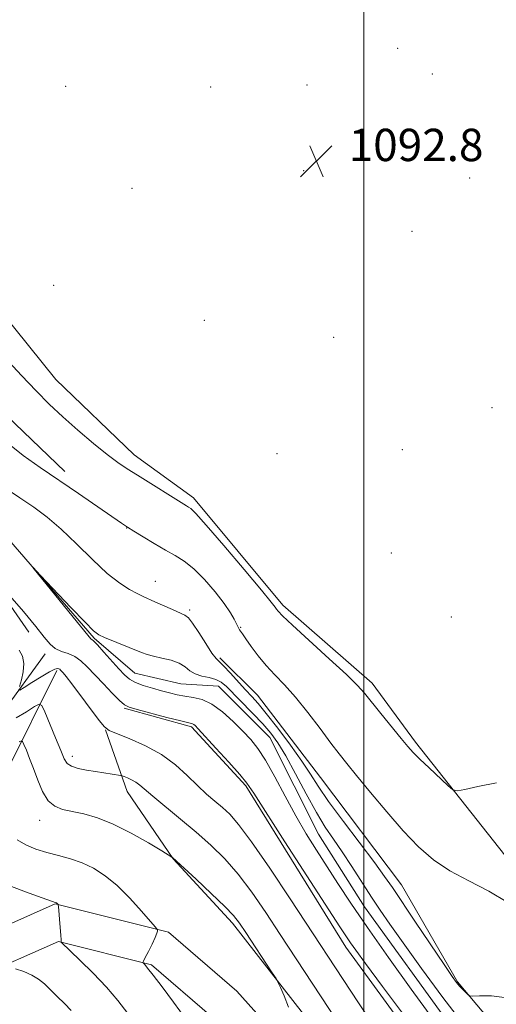
# Model space of a CAD drawing. Extents: x 2172300 to 2175200, y 349800 to 352700.
# Drawn here: x 2174415 to 2174533, y 351049 to 351293 of the extents above; entities that cross this region are included whole.
import ezdxf

# ---------------------------------------------------------------- set-up
doc = ezdxf.new("R2010")
doc.units = 0
doc.header["$MEASUREMENT"] = 0
doc.linetypes.add('rvrstm', pattern=[117.1, 50, -3.9, 0.5, -3.9, 0.5, -3.9, 0.5, -3.9, 50])
for name, color, linetype, lineweight in [('32000', 7, 'Continuous', 0), ('DTM HARD BREAKLINE', 7, 'Continuous', 0), ('DTM SPOT ELEVATION', 2, 'Continuous', 13), ('INDEX CONTOUR', 41, 'Continuous', 13), ('INTERMEDIATE CONTOUR', 44, 'Continuous', 0), ('SPOT ELEVATION', 7, 'Continuous', 0), ('STREAM - RIVER SINGLE LINE', 142, 'rvrstm', 0)]:
    doc.layers.add(name, color=color, linetype=linetype, lineweight=lineweight)
doc.styles.add('Style-ITALICS', font='ITALICS.shx')

# ---------------------------------------------------------------- blocks, each defined once
blk = doc.blocks.new('SPOT')
at = {"layer": 'SPOT ELEVATION'}
for p, q in [((-3.91, -3.91), (3.82, 3.81)), ((-1.65, 3.77), (1.72, -3.93))]:
    blk.add_line(p, q, dxfattribs=at)

msp = doc.modelspace()

# ---------------------------------------------------------------- linework, layer by layer
at = {"layer": '32000', "flags": 128}
msp.add_lwpolyline([(2174500, 352500), (2174500, 350000)], dxfattribs=at)
at = {"layer": 'DTM HARD BREAKLINE'}
for points in [[(2174583.59, 351027.53, 1091.16), (2174581.54, 351046.18, 1091.03), (2174578.17, 351058.83, 1091.09), (2174568.83, 351064.13, 1091.89), (2174562.84, 351058.78, 1091.96), (2174556.18, 351059.43, 1091.69), (2174534.78, 351086.02, 1091.63), (2174512.7, 351113.94, 1092.29), (2174502, 351128.57, 1092.43), (2174479.95, 351147.83, 1092.36), (2174457.88, 351174.41, 1092.43), (2174443.19, 351185.03, 1092.63), (2174423.81, 351203.63, 1092.89), (2174399.74, 351233.54, 1093.29), (2174374.34, 351260.79, 1093.56), (2174344.31, 351274.03, 1095.03), (2174315.62, 351287.27, 1094.36), (2174290.92, 351302.52, 1094.29), (2174258.88, 351320.42, 1094.63), (2174214.15, 351348.27, 1095.03), (2174182.1, 351370.83, 1095.63), (2174174.73, 351385.47, 1095.69)], [(2174256.61, 351306.39, 1091.28), (2174307.26, 351283.03, 1090.9), (2174340.59, 351266.71, 1090.81), (2174371.25, 351252.16, 1089.76), (2174391.29, 351225.6, 1090), (2174403.34, 351202.56, 1090.38), (2174426.03, 351180.89, 1090.57)], [(2174208.84, 351288.48, 1092.16), (2174240.21, 351269.25, 1094.43), (2174274.93, 351247.36, 1092.96), (2174315.64, 351226.16, 1090.43), (2174342.33, 351211.58, 1089.5), (2174381.06, 351183.71, 1088.63), (2174406.47, 351156.46, 1088.1), (2174417.17, 351141.17, 1088.57)], [(2173897.08, 350587.89, 1189.85), (2173927.61, 350626.63, 1183.32), (2173957.5, 350659.37, 1176.92), (2174000.06, 350686.82, 1168.73), (2174049.33, 350700.96, 1160.26), (2174089.26, 350719.73, 1150.67), (2174124.47, 350754.49, 1142.21), (2174153.02, 350786.56, 1135.41), (2174182.91, 350820.63, 1128.01), (2174223.45, 350857.4, 1123.35), (2174262, 350890.16, 1117.75), (2174302.56, 350919.6, 1113.75), (2174325.82, 350937.66, 1112.02), (2174339.08, 350960.36, 1109.16), (2174349.65, 350993.04, 1105.62), (2174349.49, 351044.35, 1100.03), (2174357.4, 351073.69, 1097.76), (2174391.29, 351105.78, 1094.76), (2174410.57, 351121.16, 1090.9), (2174421.19, 351135.85, 1088.43)], [(2174543.17, 351030.83, 1087.16), (2174523.13, 351054.73, 1088.15), (2174509.31, 351078.64, 1088.82), (2174489.26, 351105.21, 1089), (2174473.67, 351125.57, 1088.91), (2174464.33, 351134.86, 1088.34)], [(2174360.43, 351007.54, 1106.62), (2174367.6, 351062.2, 1101.76), (2174376.88, 351078.22, 1099.22), (2174385.51, 351086.91, 1097.62), (2174400.81, 351095.62, 1097.22), (2174411.44, 351106.31, 1095.76), (2174424.03, 351131.67, 1090.29)], [(2174528.98, 351017.37, 1088.83), (2174495.53, 351063.25, 1088.56), (2174470.76, 351103.15, 1088.23), (2174457.39, 351117.77, 1088.23), (2174440.71, 351122.39, 1088.16)], [(2174532.34, 351010.05, 1088.7), (2174516.33, 351016, 1091.03), (2174488.26, 351042.57, 1093.63), (2174467.53, 351069.16, 1094.43), (2174452.82, 351085.11, 1094.03), (2174441.44, 351101.73, 1092.69), (2174436.07, 351117.04, 1090.03)], [(2174317.45, 350691.18, 1149.57), (2174293.39, 350726.16, 1145.5), (2174283.58, 350744.32, 1142.99), (2174279.1, 350758.95, 1140.71), (2174298.01, 350812.69, 1130.43), (2174320.92, 350869.55, 1118.77), (2174339.84, 350922.41, 1113.6), (2174358.31, 350978.37, 1108.82), (2174370.63, 351013.45, 1106.87), (2174382.96, 351044.1, 1103.89), (2174398.43, 351062.78, 1101), (2174423.69, 351073.95, 1098.06), (2174451.66, 351066.94, 1095.78), (2174468.56, 351052.34, 1094.98), (2174490.38, 351028.01, 1093.51), (2174511.29, 351007.66, 1091.52), (2174532.61, 351000.18, 1089.24)], [(2174324.7, 350696.17, 1149.57), (2174300.91, 350730.76, 1145.5), (2174291.74, 350747.73, 1142.99), (2174288.36, 350758.76, 1140.71), (2174306.25, 350809.58, 1130.43), (2174329.15, 350866.42, 1118.77), (2174348.16, 350919.55, 1113.6), (2174366.64, 350975.53, 1108.82), (2174378.87, 351010.35, 1106.87), (2174390.61, 351039.54, 1103.89), (2174403.89, 351055.57, 1101), (2174424.48, 351064.68, 1098.06), (2174447.49, 351058.91, 1095.78), (2174462.38, 351046.05, 1094.98), (2174484.03, 351021.91, 1093.51), (2174506.54, 351000, 1091.52), (2174529.7, 350991.88, 1089.24)]]:
    msp.add_polyline3d(points, dxfattribs=at)
at = {"layer": 'DTM SPOT ELEVATION'}
for p in [(2174508.34, 351285.54, 1092.69), (2174516.9, 351279.26, 1092.55), (2174426.21, 351276.17, 1093.52), (2174462.11, 351276, 1093.19), (2174485.93, 351276.52, 1092.93), (2174485.12, 351255.34, 1092.86), (2174526.11, 351253.52, 1092.52), (2174442.67, 351250.96, 1093.51), (2174511.83, 351240.29, 1092.7), (2174423.27, 351226.97, 1093.86), (2174460.52, 351218.27, 1092.96), (2174492.5, 351214.1, 1092.87), (2174531.62, 351196.7, 1092.7), (2174509.44, 351186.32, 1092.93), (2174478.49, 351185.33, 1093.11), (2174441.35, 351166.96, 1089.96), (2174506.79, 351160.73, 1092.95), (2174448.39, 351153.71, 1088.71), (2174456.87, 351146.64, 1088.26), (2174521.58, 351144.93, 1092.77), (2174469.54, 351142.35, 1090.12), (2174427.92, 351110.45, 1091.47), (2174419.82, 351094.65, 1094.67)]:
    msp.add_point(p, dxfattribs=at)
at = {"layer": 'INDEX CONTOUR'}
for points in [[(2174411.921, 351187.893, 1090), (2174415.774, 351184.825, 1090), (2174419.925, 351181.871, 1090), (2174429.392, 351175.427, 1090), (2174440.066, 351168.104, 1090), (2174441.533, 351167.144, 1090), (2174443.083, 351166.181, 1090), (2174445.379, 351164.772, 1090), (2174448.161, 351163.093, 1090), (2174450.939, 351161.477, 1090), (2174453.355, 351160.124, 1090), (2174455.58, 351158.72, 1090), (2174457.919, 351156.824, 1090), (2174460.557, 351154.158, 1090), (2174463.202, 351151.111, 1090), (2174465.446, 351148.238, 1090), (2174466.98, 351145.986, 1090), (2174467.913, 351144.358, 1090), (2174468.801, 351142.548, 1090), (2174469.038, 351142.11, 1090), (2174469.238, 351141.782, 1090), (2174469.488, 351141.397, 1090), (2174469.942, 351140.728, 1090), (2174470.774, 351139.531, 1090), (2174472.102, 351137.662, 1090), (2174473.837, 351135.352, 1090), (2174475.835, 351132.933, 1090), (2174477.994, 351130.614, 1090), (2174480.371, 351128.132, 1090), (2174483.066, 351125.103, 1090), (2174486.094, 351121.323, 1090), (2174489.135, 351117.305, 1090), (2174491.787, 351113.741, 1090), (2174493.825, 351111.064, 1090), (2174495.731, 351108.668, 1090), (2174498.163, 351105.686, 1090), (2174501.576, 351101.53, 1090), (2174505.612, 351096.714, 1090), (2174509.707, 351092.03, 1090), (2174513.464, 351088.101, 1090), (2174517.152, 351084.879, 1090), (2174521.206, 351082.146, 1090), (2174525.9, 351079.669, 1090), (2174530.873, 351077.154, 1090), (2174535.6, 351074.292, 1090)], [(2174414.827, 351127.754, 1090), (2174415.297, 351129.344, 1090), (2174415.747, 351131.37, 1090), (2174415.9, 351133.44, 1090), (2174415.548, 351135.239, 1090), (2174414.77, 351136.754, 1090)], [(2174503.004, 351042.968, 1090), (2174498.662, 351049.46, 1090), (2174481.783, 351075.188, 1090), (2174476.73, 351082.784, 1090), (2174472.216, 351089.354, 1090), (2174469.015, 351093.638, 1090), (2174466.811, 351096.13, 1090), (2174465.018, 351097.769, 1090), (2174463.14, 351099.353, 1090), (2174461.074, 351101.134, 1090), (2174458.807, 351103.232, 1090), (2174456.302, 351105.698, 1090), (2174453.413, 351108.332, 1090), (2174449.965, 351110.875, 1090), (2174445.946, 351113.096, 1090), (2174441.972, 351114.875, 1090), (2174438.818, 351116.123, 1090), (2174436.982, 351116.883, 1090), (2174435.854, 351117.72, 1090), (2174434.551, 351119.327, 1090), (2174427.745, 351128.398, 1090), (2174426.341, 351130.217, 1090), (2174425.604, 351131.118, 1090), (2174424.992, 351131.784, 1090), (2174424.775, 351131.98, 1090), (2174424.542, 351132.121, 1090), (2174424.208, 351132.177, 1090), (2174423.533, 351131.982, 1090), (2174422.237, 351131.332, 1090), (2174420.194, 351130.128, 1090), (2174417.891, 351128.699, 1090), (2174415.964, 351127.481, 1090), (2174414.906, 351126.845, 1090), (2174414.611, 351126.916, 1090)], [(2174427.598, 351047.587, 1100), (2174425.948, 351049.308, 1100), (2174424.167, 351051.077, 1100), (2174420.991, 351054.166, 1100), (2174419.551, 351055.366, 1100), (2174417.892, 351056.373, 1100), (2174415.872, 351057.213, 1100), (2174413.819, 351057.872, 1100)]]:
    msp.add_polyline3d(points, dxfattribs=at)
at = {"layer": 'INTERMEDIATE CONTOUR'}
for points in [[(2174411.192, 351209.138, 1092), (2174415.367, 351204.619, 1092), (2174418.936, 351200.857, 1092), (2174422.17, 351197.601, 1092), (2174425.523, 351194.441, 1092), (2174429.292, 351191.104, 1092), (2174433.13, 351187.863, 1092), (2174436.531, 351185.122, 1092), (2174439.174, 351183.138, 1092), (2174441.466, 351181.586, 1092), (2174443.995, 351179.99, 1092), (2174456.086, 351172.453, 1092), (2174456.652, 351172.121, 1092), (2174457.193, 351171.747, 1092), (2174458.386, 351170.554, 1092), (2174460.968, 351167.655, 1092), (2174465.315, 351162.595, 1092), (2174470.348, 351156.66, 1092), (2174474.624, 351151.566, 1092), (2174477.068, 351148.601, 1092), (2174478.07, 351147.317, 1092), (2174478.388, 351146.838, 1092), (2174478.762, 351146.338, 1092), (2174479.86, 351145.201, 1092), (2174482.332, 351142.864, 1092), (2174491.379, 351134.601, 1092), (2174495.642, 351130.66, 1092), (2174498.354, 351128.016, 1092), (2174500.088, 351126.097, 1092), (2174504.174, 351121.059, 1092), (2174509.226, 351114.886, 1092), (2174510.862, 351112.908, 1092), (2174512.175, 351111.428, 1092), (2174513.784, 351109.8, 1092), (2174516.088, 351107.589, 1092), (2174520.738, 351103.225, 1092), (2174522.001, 351102.153, 1092), (2174523.079, 351101.904, 1092), (2174524.897, 351102.26, 1092), (2174528.163, 351103, 1092), (2174532.734, 351103.874, 1092)], [(2174411.127, 351176.978, 1088), (2174414.916, 351174.433, 1088), (2174418.36, 351172.072, 1088), (2174421.653, 351169.604, 1088), (2174425.115, 351166.645, 1088), (2174428.949, 351162.984, 1088), (2174432.885, 351159.117, 1088), (2174436.539, 351155.711, 1088), (2174439.597, 351153.279, 1088), (2174442.043, 351151.7, 1088), (2174443.939, 351150.697, 1088), (2174445.394, 351150.004, 1088), (2174448.321, 351148.707, 1088), (2174452.618, 351146.772, 1088), (2174455.723, 351145.392, 1088), (2174456.609, 351144.713, 1088), (2174457.642, 351143.37, 1088), (2174459.155, 351141.048, 1088), (2174460.879, 351138.329, 1088), (2174462.392, 351136.017, 1088), (2174463.415, 351134.666, 1088), (2174464.247, 351133.828, 1088), (2174465.324, 351132.803, 1088), (2174466.946, 351131.089, 1088), (2174470.718, 351126.937, 1088), (2174472.25, 351125.276, 1088), (2174473.798, 351123.532, 1088), (2174475.842, 351121.053, 1088), (2174478.669, 351117.434, 1088), (2174481.82, 351113.24, 1088), (2174484.655, 351109.28, 1088), (2174486.764, 351106.08, 1088), (2174488.7, 351103.047, 1088), (2174491.254, 351099.302, 1088), (2174494.927, 351094.305, 1088), (2174502.658, 351084.099, 1088), (2174505.109, 351080.765, 1088), (2174507.032, 351077.982, 1088), (2174512.75, 351069.426, 1088), (2174519.796, 351058.959, 1088), (2174521.814, 351055.997, 1088), (2174522.896, 351054.486, 1088), (2174523.595, 351053.654, 1088), (2174524.342, 351052.876, 1088), (2174525.696, 351051.557, 1088), (2174526.114, 351051.245, 1088), (2174526.851, 351051.154, 1088), (2174528.535, 351051.205, 1088), (2174531.549, 351051.233, 1088), (2174535.283, 351050.705, 1088)], [(2174516.998, 351045.555, 1086), (2174511.696, 351052.841, 1086), (2174506.03, 351060.72, 1086), (2174500.829, 351068.092, 1086), (2174496.718, 351074.119, 1086), (2174493.504, 351079.011, 1086), (2174488.235, 351087.243, 1086), (2174485.709, 351091.317, 1086), (2174483.136, 351095.727, 1086), (2174480.489, 351100.583, 1086), (2174477.923, 351105.384, 1086), (2174475.639, 351109.476, 1086), (2174473.748, 351112.418, 1086), (2174472.001, 351114.614, 1086), (2174470.061, 351116.678, 1086), (2174467.688, 351119.047, 1086), (2174465.047, 351121.429, 1086), (2174462.402, 351123.355, 1086), (2174459.967, 351124.488, 1086), (2174457.757, 351125.037, 1086), (2174455.734, 351125.344, 1086), (2174453.842, 351125.695, 1086), (2174451.955, 351126.14, 1086), (2174449.926, 351126.675, 1086), (2174447.683, 351127.288, 1086), (2174445.445, 351127.973, 1086), (2174443.507, 351128.714, 1086), (2174442.051, 351129.536, 1086), (2174440.812, 351130.601, 1086), (2174439.411, 351132.104, 1086), (2174435.696, 351136.265, 1086), (2174434.109, 351138.013, 1086), (2174433.166, 351138.991, 1086), (2174432.735, 351139.375, 1086), (2174432.575, 351139.478, 1086), (2174432.473, 351139.563, 1086), (2174429.156, 351143.603, 1086), (2174418.129, 351157.143, 1086), (2174418.23, 351157.137, 1086), (2174420.058, 351155.213, 1086), (2174427.542, 351147.3, 1086), (2174431.033, 351143.636, 1086), (2174433.128, 351141.52, 1086), (2174434.417, 351140.521, 1086), (2174435.845, 351139.867, 1086), (2174444.997, 351136.136, 1086), (2174446.408, 351135.62, 1086), (2174447.966, 351135.201, 1086), (2174450.023, 351134.764, 1086), (2174452.288, 351134.228, 1086), (2174454.313, 351133.519, 1086), (2174455.79, 351132.606, 1086), (2174456.972, 351131.643, 1086), (2174458.253, 351130.829, 1086), (2174459.907, 351130.298, 1086), (2174461.728, 351129.918, 1086), (2174463.398, 351129.492, 1086), (2174464.718, 351128.83, 1086), (2174465.988, 351127.751, 1086), (2174472.546, 351121.094, 1086), (2174475.008, 351118.501, 1086), (2174476.984, 351116.223, 1086), (2174478.733, 351113.789, 1086), (2174480.665, 351110.551, 1086), (2174483.059, 351106.122, 1086), (2174485.696, 351101.15, 1086), (2174488.235, 351096.541, 1086), (2174490.434, 351092.942, 1086), (2174492.462, 351089.944, 1086), (2174494.589, 351086.872, 1086), (2174496.999, 351083.245, 1086), (2174501.89, 351075.667, 1086), (2174504.008, 351072.441, 1086), (2174506.376, 351068.972, 1086), (2174509.653, 351064.329, 1086), (2174514.237, 351057.961, 1086), (2174519.479, 351050.854, 1086), (2174524.472, 351044.381, 1086)], [(2174510.991, 351044.964, 1088), (2174504.569, 351053.572, 1088), (2174500.353, 351059.252, 1088), (2174497.988, 351062.482, 1088), (2174496.689, 351064.309, 1088), (2174495.661, 351065.826, 1088), (2174494.059, 351068.286, 1088), (2174480.46, 351089.328, 1088), (2174472.759, 351101.315, 1088), (2174471.04, 351103.821, 1088), (2174469.265, 351105.988, 1088), (2174466.553, 351109.043, 1088), (2174463.412, 351112.506, 1088), (2174459.044, 351117.254, 1088), (2174458.254, 351118.066, 1088), (2174457.907, 351118.345, 1088), (2174457.563, 351118.488, 1088), (2174456.675, 351118.718, 1088), (2174454.68, 351119.222, 1088), (2174451.287, 351120.102, 1088), (2174443.958, 351122.03, 1088), (2174441.937, 351122.604, 1088), (2174440.761, 351123.191, 1088), (2174439.583, 351124.251, 1088), (2174437.776, 351126.088, 1088), (2174435.564, 351128.392, 1088), (2174431.585, 351132.628, 1088), (2174430.034, 351134.112, 1088), (2174428.515, 351135.168, 1088), (2174426.867, 351135.857, 1088), (2174425.201, 351136.409, 1088), (2174423.688, 351137.096, 1088), (2174422.391, 351138.189, 1088), (2174420.934, 351139.942, 1088), (2174418.831, 351142.607, 1088), (2174415.807, 351146.248, 1088), (2174412.464, 351150.165, 1088)], [(2174503.314, 351029.797, 1092), (2174479.313, 351066.426, 1092), (2174475.74, 351071.842, 1092), (2174472.276, 351076.878, 1092), (2174468.901, 351081.344, 1092), (2174465.574, 351085.135, 1092), (2174462.166, 351088.479, 1092), (2174458.528, 351091.688, 1092), (2174454.624, 351094.96, 1092), (2174447.818, 351100.572, 1092), (2174444.577, 351103.368, 1092), (2174443.609, 351104.083, 1092), (2174442.556, 351104.661, 1092), (2174441.513, 351105.126, 1092), (2174440.69, 351105.453, 1092), (2174440.199, 351105.633, 1092), (2174439.762, 351105.74, 1092), (2174433.633, 351106.696, 1092), (2174431.381, 351107.068, 1092), (2174429.299, 351107.49, 1092), (2174427.665, 351107.989, 1092), (2174426.638, 351108.653, 1092), (2174425.904, 351109.82, 1092), (2174425.035, 351111.888, 1092), (2174423.738, 351115.032, 1092), (2174421.059, 351121.442, 1092), (2174420.323, 351123.024, 1092), (2174419.669, 351123.363, 1092), (2174418.54, 351122.752, 1092), (2174416.547, 351121.498, 1092), (2174413.998, 351119.986, 1092)], [(2174481.297, 351048.419, 1094), (2174480.251, 351051.189, 1094), (2174479.37, 351053.265, 1094), (2174478.823, 351054.478, 1094), (2174478.249, 351055.493, 1094), (2174477.157, 351057.178, 1094), (2174470.792, 351066.882, 1094), (2174469.25, 351069.178, 1094), (2174467.765, 351071.057, 1094), (2174465.586, 351073.333, 1094), (2174462.254, 351076.535, 1094), (2174458.495, 351080.047, 1094), (2174452.623, 351085.436, 1094), (2174452.487, 351085.527, 1094), (2174449.989, 351087.061, 1094), (2174446.684, 351089.061, 1094), (2174442.437, 351091.49, 1094), (2174438.023, 351093.724, 1094), (2174434.083, 351095.279, 1094), (2174430.709, 351096.244, 1094), (2174425.492, 351097.348, 1094), (2174423.53, 351098.098, 1094), (2174421.9, 351099.481, 1094), (2174420.529, 351101.737, 1094), (2174419.35, 351104.538, 1094), (2174418.302, 351107.411, 1094), (2174417.344, 351109.945, 1094), (2174416.532, 351111.975, 1094), (2174415.943, 351113.393, 1094), (2174415.597, 351114.133, 1094), (2174415.293, 351114.292, 1094), (2174414.763, 351114.007, 1094)], [(2174456.005, 351045.377, 1096), (2174452.889, 351049.653, 1096), (2174450.073, 351053.45, 1096), (2174447.869, 351056.361, 1096), (2174446.495, 351058.109, 1096), (2174445.784, 351058.95, 1096), (2174445.471, 351059.273, 1096), (2174445.353, 351059.454, 1096), (2174445.463, 351059.818, 1096), (2174445.898, 351060.676, 1096), (2174446.688, 351062.204, 1096), (2174447.615, 351064.033, 1096), (2174448.397, 351065.662, 1096), (2174448.823, 351066.7, 1096), (2174448.967, 351067.235, 1096), (2174448.974, 351067.467, 1096), (2174448.901, 351067.647, 1096), (2174448.449, 351068.205, 1096), (2174447.231, 351069.623, 1096), (2174445.002, 351072.18, 1096), (2174442.09, 351075.366, 1096), (2174438.964, 351078.474, 1096), (2174435.993, 351080.937, 1096), (2174433.154, 351082.763, 1096), (2174430.318, 351084.102, 1096), (2174427.401, 351085.104, 1096), (2174424.454, 351085.913, 1096), (2174421.57, 351086.677, 1096), (2174418.841, 351087.527, 1096), (2174416.368, 351088.555, 1096), (2174414.251, 351089.839, 1096)], [(2174441.638, 351046.891, 1098), (2174439.118, 351050.111, 1098), (2174436.306, 351053.345, 1098), (2174433.008, 351056.796, 1098), (2174429.721, 351060.057, 1098), (2174425.166, 351064.466, 1098), (2174425.104, 351064.563, 1098), (2174425.122, 351064.663, 1098), (2174425.116, 351065.106, 1098), (2174425.049, 351066.209, 1098), (2174424.9, 351068.128, 1098), (2174424.462, 351073.322, 1098), (2174424.416, 351073.727, 1098), (2174424.376, 351073.824, 1098), (2174424.135, 351074.082, 1098), (2174423.966, 351074.207, 1098), (2174423.882, 351074.246, 1098), (2174420.423, 351075.479, 1098), (2174416.295, 351076.981, 1098), (2174411.394, 351078.853, 1098)]]:
    msp.add_polyline3d(points, dxfattribs=at)
at = {"layer": 'STREAM - RIVER SINGLE LINE'}
for points in [[(2174170.83, 351350.8, 1087.3), (2174198.22, 351327.56, 1087.3), (2174225.61, 351305.65, 1087.3), (2174242.97, 351293.04, 1087.3), (2174296.38, 351258.55, 1086.1), (2174313.74, 351247.27, 1086.1), (2174330.44, 351234, 1086.1), (2174354.48, 351214.08, 1086.1), (2174377.85, 351197.49, 1086.1), (2174395.23, 351181.55, 1086.1), (2174407.93, 351168.93, 1086.1), (2174433.33, 351139.68, 1085.83), (2174443.35, 351131.05, 1085.17), (2174454.69, 351128.42, 1085.03), (2174464.02, 351127.78, 1085.03), (2174476.72, 351115.16, 1085.03), (2174488.78, 351091.21, 1085.03), (2174500.16, 351073.25, 1085.03)], [(2174500.16, 351073.25, 1085.03), (2174527.6, 351035.35, 1085.03), (2174544.31, 351015.41, 1085.03), (2174560.99, 351008.79, 1085.03), (2174580.32, 351006.19, 1085.03), (2174596.33, 351001.57, 1085.03), (2174611.02, 350991.62, 1084.9), (2174625.05, 350977.67, 1084.5), (2174653.78, 350951.76, 1084.1), (2174668.49, 350935.82, 1083.83), (2174697.22, 350911.25, 1083.57)]]:
    msp.add_polyline3d(points, dxfattribs=at)

# ---------------------------------------------------------------- block references
at = {"layer": 'SPOT ELEVATION'}
msp.add_blockref('SPOT', (2174488.222, 351257.679, 1092.83), dxfattribs=at)

# ---------------------------------------------------------------- texts
at = {"layer": 'SPOT ELEVATION', "style": 'Style-ITALICS'}
msp.add_text('1092.8', height=8, dxfattribs=at).set_placement((2174496.222, 351257.679, 1092.83))

doc.saveas('drawing.dxf')
